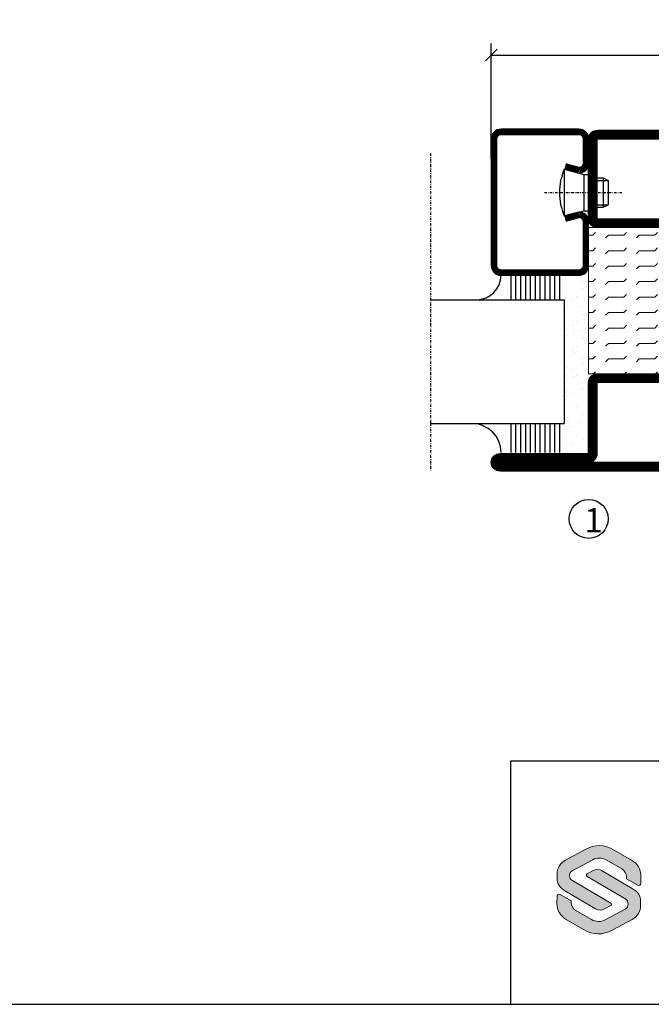
# Model space of a CAD drawing. Extents: x 0 to 1050, y 0 to 742.
# Drawn here: x 499 to 629, y 25 to 227 of the extents above; entities that cross this region are included whole.
import ezdxf
from ezdxf.enums import TextEntityAlignment as Align

# ---------------------------------------------------------------- set-up
doc = ezdxf.new("R2010")
doc.units = 0
doc.linetypes.add('DASHDOT', pattern=[1, 0.5, -0.25, 0, -0.25])
doc.layers.get('0').update_dxf_attribs({"linetype": 'CONTINUOUS'})
doc.layers.get('DEFPOINTS').update_dxf_attribs({"linetype": 'CONTINUOUS'})
for name, color, linetype in [('CENTRUM', 3, 'DASHDOT'), ('FRAME050', 6, 'CONTINUOUS'), ('GLAS_MED_FOGNING', 2, 'CONTINUOUS'), ('ISOLATOR', 2, 'CONTINUOUS'), ('Lager 1', 7, 'CONTINUOUS'), ('SLOGGA', 10, 'CONTINUOUS'), ('SPKONTUR', 7, 'CONTINUOUS'), ('STALPROFIL', 1, 'CONTINUOUS'), ('SVETEXT', 6, 'CONTINUOUS')]:
    doc.layers.add(name, color=color, linetype=linetype)
doc.styles.add('ROMANS', font='romans', dxfattribs={"width": 0.8})
doc.dimstyles.new('ROMANS', dxfattribs={"dimscale": 1.2, "dimtxt": 3.5, "dimasz": 2, "dimexe": 2, "dimexo": 1, "dimgap": 2, "dimtad": 1, "dimdsep": 46, "dimtxsty": 'ROMANS', "dimblk1": 'OBLIQUE', "dimblk2": 'OBLIQUE', "dimsah": 1, "dimcen": 2.5, "dimclrd": 2, "dimclre": 2, "dimclrt": 6, "dimadec": 0, "dimazin": 0, "dimtfac": 1, "dimtmove": 2, "dimatfit": 3, "dimfxl": 1, "dimtolj": 1, "dimarcsym": 0})

# ---------------------------------------------------------------- blocks, each defined once
blk = doc.blocks.new('rithuvud_2')
at = {"true_color": 0xe30513}
h = blk.add_hatch(color=12, dxfattribs=at)
h.dxf.hatch_style = 2
edge = h.paths.add_edge_path()
edge.add_spline(control_points=[(-166.195, 10.355), (-166.195, 10.355), (-166.195, 10.681), (-166.195, 10.681), (-166.195, 11.168), (-165.927, 11.615), (-165.498, 11.846), (-165.498, 11.846), (-163.898, 12.704), (-163.898, 12.704), (-163.046, 13.155), (-162.324, 13.155), (-161.511, 12.668), (-161.511, 12.668), (-160.084, 11.846), (-160.084, 11.846), (-159.605, 11.576), (-159.306, 11.084), (-159.314, 10.538), (-159.314, 10.538), (-159.323, 9.934), (-159.323, 9.934), (-159.323, 9.806), (-159.459, 9.724), (-159.572, 9.784), (-159.572, 9.784), (-160.494, 10.312), (-160.494, 10.312), (-160.494, 10.312), (-160.492, 10.449), (-160.492, 10.449), (-160.49, 10.722), (-160.634, 10.976), (-160.871, 11.112), (-160.871, 11.112), (-162.166, 11.859), (-162.166, 11.859), (-162.506, 12.054), (-162.922, 12.061), (-163.268, 11.875), (-163.268, 11.875), (-164.967, 10.963), (-164.967, 10.963), (-165.089, 10.897), (-165.166, 10.735), (-165.166, 10.596), (-165.166, 10.596), (-165.166, 10.543), (-165.166, 10.543), (-165.166, 10.409), (-165.095, 10.257), (-164.98, 10.189), (-164.98, 10.189), (-161.787, 8.31), (-161.787, 8.31), (-161.711, 8.265), (-161.713, 8.155), (-161.79, 8.113), (-161.79, 8.113), (-162.287, 7.838), (-162.287, 7.838), (-162.521, 7.709), (-162.806, 7.713), (-163.036, 7.848), (-163.036, 7.848), (-165.496, 9.299), (-165.496, 9.299), (-165.989, 9.57), (-166.2, 9.916), (-166.195, 10.355)], knot_values=[0, 0, 0, 0, 1, 1, 1, 2, 2, 2, 3, 3, 3, 4, 4, 4, 5, 5, 5, 6, 6, 6, 7, 7, 7, 8, 8, 8, 9, 9, 9, 10, 10, 10, 11, 11, 11, 12, 12, 12, 13, 13, 13, 14, 14, 14, 15, 15, 15, 16, 16, 16, 17, 17, 17, 18, 18, 18, 19, 19, 19, 20, 20, 20, 21, 21, 21, 22, 22, 22, 23, 23, 23, 23], degree=3, periodic=0)
at = {"layer": 'SLOGGA', "true_color": 0xe30513}
h = blk.add_hatch(color=12, dxfattribs=at)
h.dxf.hatch_style = 2
edge = h.paths.add_edge_path()
edge.add_spline(control_points=[(-159.328, 8.459), (-159.328, 8.459), (-159.328, 8.134), (-159.328, 8.134), (-159.328, 7.647), (-159.596, 7.199), (-160.025, 6.969), (-160.025, 6.969), (-161.625, 6.11), (-161.625, 6.11), (-162.477, 5.66), (-163.198, 5.66), (-164.012, 6.146), (-164.012, 6.146), (-165.439, 6.969), (-165.439, 6.969), (-165.918, 7.238), (-166.217, 7.731), (-166.208, 8.277), (-166.208, 8.277), (-166.199, 8.881), (-166.199, 8.881), (-166.199, 9.009), (-166.064, 9.09), (-165.951, 9.03), (-165.951, 9.03), (-165.029, 8.503), (-165.029, 8.503), (-165.029, 8.503), (-165.03, 8.365), (-165.03, 8.365), (-165.033, 8.092), (-164.889, 7.839), (-164.652, 7.703), (-164.652, 7.703), (-163.357, 6.956), (-163.357, 6.956), (-163.017, 6.76), (-162.6, 6.754), (-162.255, 6.939), (-162.255, 6.939), (-160.556, 7.851), (-160.556, 7.851), (-160.434, 7.917), (-160.357, 8.085), (-160.357, 8.224), (-160.357, 8.224), (-160.357, 8.268), (-160.357, 8.268), (-160.357, 8.402), (-160.428, 8.558), (-160.543, 8.625), (-160.543, 8.625), (-163.736, 10.505), (-163.736, 10.505), (-163.811, 10.55), (-163.81, 10.659), (-163.733, 10.702), (-163.733, 10.702), (-163.236, 10.977), (-163.236, 10.977), (-163.002, 11.106), (-162.717, 11.102), (-162.487, 10.966), (-162.487, 10.966), (-160.027, 9.516), (-160.027, 9.516), (-159.534, 9.245), (-159.323, 8.899), (-159.328, 8.459)], knot_values=[0, 0, 0, 0, 1, 1, 1, 2, 2, 2, 3, 3, 3, 4, 4, 4, 5, 5, 5, 6, 6, 6, 7, 7, 7, 8, 8, 8, 9, 9, 9, 10, 10, 10, 11, 11, 11, 12, 12, 12, 13, 13, 13, 14, 14, 14, 15, 15, 15, 16, 16, 16, 17, 17, 17, 18, 18, 18, 19, 19, 19, 20, 20, 20, 21, 21, 21, 22, 22, 22, 23, 23, 23, 23], degree=3, periodic=0)
at = {"layer": 'FRAME050', "color": 5}
for p, q in [((-170, 20), (0, 20)), ((-170, 0), (-170, 20)), ((-170.814, 0), (0, 0))]:
    blk.add_line(p, q, dxfattribs=at)
at = {"layer": 'Lager 1', "color": 12, "lineweight": 0, "true_color": 0xe30513}
blk.add_open_spline([(-159.328, 8.459), (-159.328, 8.459), (-159.328, 8.134), (-159.328, 8.134), (-159.328, 7.647), (-159.596, 7.199), (-160.025, 6.969), (-160.025, 6.969), (-161.625, 6.11), (-161.625, 6.11), (-162.477, 5.66), (-163.198, 5.66), (-164.012, 6.146), (-164.012, 6.146), (-165.439, 6.969), (-165.439, 6.969), (-165.918, 7.238), (-166.217, 7.731), (-166.208, 8.277), (-166.208, 8.277), (-166.199, 8.881), (-166.199, 8.881), (-166.199, 9.009), (-166.064, 9.09), (-165.951, 9.03), (-165.951, 9.03), (-165.029, 8.503), (-165.029, 8.503), (-165.029, 8.503), (-165.03, 8.365), (-165.03, 8.365), (-165.033, 8.092), (-164.889, 7.839), (-164.652, 7.703), (-164.652, 7.703), (-163.357, 6.956), (-163.357, 6.956), (-163.017, 6.76), (-162.6, 6.754), (-162.255, 6.939), (-162.255, 6.939), (-160.556, 7.851), (-160.556, 7.851), (-160.434, 7.917), (-160.357, 8.085), (-160.357, 8.224), (-160.357, 8.224), (-160.357, 8.268), (-160.357, 8.268), (-160.357, 8.402), (-160.428, 8.558), (-160.543, 8.625), (-160.543, 8.625), (-163.736, 10.505), (-163.736, 10.505), (-163.811, 10.55), (-163.81, 10.659), (-163.733, 10.702), (-163.733, 10.702), (-163.236, 10.977), (-163.236, 10.977), (-163.002, 11.106), (-162.717, 11.102), (-162.487, 10.966), (-162.487, 10.966), (-160.027, 9.516), (-160.027, 9.516), (-159.534, 9.245), (-159.323, 8.899), (-159.328, 8.459)], degree=3, knots=[0, 0, 0, 0, 1, 1, 1, 2, 2, 2, 3, 3, 3, 4, 4, 4, 5, 5, 5, 6, 6, 6, 7, 7, 7, 8, 8, 8, 9, 9, 9, 10, 10, 10, 11, 11, 11, 12, 12, 12, 13, 13, 13, 14, 14, 14, 15, 15, 15, 16, 16, 16, 17, 17, 17, 18, 18, 18, 19, 19, 19, 20, 20, 20, 21, 21, 21, 22, 22, 22, 23, 23, 23, 23], dxfattribs=at)
at = {"layer": 'SLOGGA', "color": 12, "lineweight": 0, "true_color": 0xe30513}
blk.add_open_spline([(-166.195, 10.355), (-166.195, 10.355), (-166.195, 10.681), (-166.195, 10.681), (-166.195, 11.168), (-165.927, 11.615), (-165.498, 11.846), (-165.498, 11.846), (-163.898, 12.704), (-163.898, 12.704), (-163.046, 13.155), (-162.324, 13.155), (-161.511, 12.668), (-161.511, 12.668), (-160.084, 11.846), (-160.084, 11.846), (-159.605, 11.576), (-159.306, 11.084), (-159.314, 10.538), (-159.314, 10.538), (-159.323, 9.934), (-159.323, 9.934), (-159.323, 9.806), (-159.459, 9.724), (-159.572, 9.784), (-159.572, 9.784), (-160.494, 10.312), (-160.494, 10.312), (-160.494, 10.312), (-160.492, 10.449), (-160.492, 10.449), (-160.49, 10.722), (-160.634, 10.976), (-160.871, 11.112), (-160.871, 11.112), (-162.166, 11.859), (-162.166, 11.859), (-162.506, 12.054), (-162.922, 12.061), (-163.268, 11.875), (-163.268, 11.875), (-164.967, 10.963), (-164.967, 10.963), (-165.089, 10.897), (-165.166, 10.735), (-165.166, 10.596), (-165.166, 10.596), (-165.166, 10.543), (-165.166, 10.543), (-165.166, 10.409), (-165.095, 10.257), (-164.98, 10.189), (-164.98, 10.189), (-161.787, 8.31), (-161.787, 8.31), (-161.711, 8.265), (-161.713, 8.155), (-161.79, 8.113), (-161.79, 8.113), (-162.287, 7.838), (-162.287, 7.838), (-162.521, 7.709), (-162.806, 7.713), (-163.036, 7.848), (-163.036, 7.848), (-165.496, 9.299), (-165.496, 9.299), (-165.989, 9.57), (-166.2, 9.916), (-166.195, 10.355)], degree=3, knots=[0, 0, 0, 0, 1, 1, 1, 2, 2, 2, 3, 3, 3, 4, 4, 4, 5, 5, 5, 6, 6, 6, 7, 7, 7, 8, 8, 8, 9, 9, 9, 10, 10, 10, 11, 11, 11, 12, 12, 12, 13, 13, 13, 14, 14, 14, 15, 15, 15, 16, 16, 16, 17, 17, 17, 18, 18, 18, 19, 19, 19, 20, 20, 20, 21, 21, 21, 22, 22, 22, 23, 23, 23, 23], dxfattribs=at)
at = {"layer": 'SVETEXT', "style": 'ROMANS', "width": 0.8, "flags": 8}
blk.add_attdef('DRAWING_NUMBER', text='', height=3.5, dxfattribs=at).set_placement((-35.835, 13.409), align=Align.MIDDLE)
for tag, p in [('SCALE', (-81.328, 12.489)), ('DATE', (-111.328, 12.489))]:
    blk.add_attdef(tag, text='', height=2.5, dxfattribs=at).set_placement(p, align=Align.MIDDLE_LEFT)
at = {"layer": 'SVETEXT', "style": 'ROMANS', "flags": 8}
blk.add_attdef('TITLE1', text='', height=4.5, dxfattribs=at).set_placement((-60.828, 4.37), align=Align.MIDDLE)
blk = doc.blocks.new('_Oblique')
at = {"color": 0, "linetype": 'ByBlock', "lineweight": -2}
blk.add_line((-0.5, -0.5), (0.5, 0.5), dxfattribs=at)
blk = doc.blocks.new('*D236')
at = {"layer": 'DEFPOINTS', "color": 0, "transparency": 16777216}
for p in [(761, 219.89), (596, 197.36), (761, 197.36)]:
    blk.add_point(p, dxfattribs=at)
at = {"layer": 'GLAS_MED_FOGNING', "color": 2, "lineweight": -2, "transparency": 16777216}
for p, q in [((596, 198.56), (596, 222.29)), ((761, 198.56), (761, 222.29)), ((596, 219.89), (761, 219.89))]:
    blk.add_line(p, q, dxfattribs=at)
at = {"layer": 'GLAS_MED_FOGNING', "color": 2, "lineweight": -2, "transparency": 16777216, "xscale": 2.4, "yscale": 2.4, "zscale": 2.4, "rotation": 180}
blk.add_blockref('_Oblique', (596, 219.89), dxfattribs=at)
at = {"layer": 'GLAS_MED_FOGNING', "color": 2, "lineweight": -2, "transparency": 16777216, "xscale": 2.4, "yscale": 2.4, "zscale": 2.4}
blk.add_blockref('_Oblique', (761, 219.89), dxfattribs=at)
at = {"layer": 'GLAS_MED_FOGNING', "color": 6, "transparency": 16777216, "insert": (678.5, 224.39), "char_height": 4.2, "attachment_point": 5, "style": 'ROMANS'}
blk.add_mtext('\\A1;165', dxfattribs=at)
blk = doc.blocks.new('*X55')
at = {"color": 0}
for p, q in [((-54.91, 29.43), (-54.91, 29.43)), ((-54.35, 29.09), (-54.35, 29.09)), ((-53.67, 29.92), (-53.67, 29.92)), ((-51.63, 29.45), (-51.63, 29.45)), ((-51.01, 29.96), (-51.01, 29.96)), ((-50.59, 29.59), (-50.59, 29.59)), ((-49.52, 29.98), (-49.52, 29.98)), ((-49.27, 28.36), (-49.27, 28.36)), ((-48.97, 29.8), (-48.97, 29.8)), ((-48.68, 29.44), (-48.68, 29.44)), ((-43.29, 29.99), (-43.29, 29.99)), ((-42.45, 29.46), (-42.45, 29.46)), ((-40.33, 28.31), (-40.33, 28.31)), ((-36.22, 29.47), (-36.22, 29.47)), ((-35.09, 28.38), (-35.09, 28.38)), ((-55.28, 26.61), (-55.28, 26.61)), ((-51.87, 27.5), (-51.87, 27.5)), ((-50.85, 28.14), (-50.85, 28.14)), ((-47.28, 26.54), (-47.28, 26.54)), ((-45.73, 28.12), (-45.73, 28.12)), ((-45.64, 27.51), (-45.64, 27.51)), ((-42.91, 26.33), (-42.91, 26.33)), ((-41.27, 28.29), (-41.27, 28.29)), ((-40.9, 27.96), (-40.9, 27.96)), ((-39.41, 27.52), (-39.41, 27.52)), ((-39.16, 26.36), (-39.16, 26.36)), ((-37.79, 26.31), (-37.79, 26.31)), ((-36.36, 26.28), (-36.36, 26.28)), ((-53.54, 26.07), (-53.54, 26.07)), ((-48.14, 26.26), (-48.14, 26.26)), ((-46.91, 26.2), (-46.91, 26.2)), ((-44.41, 25.22), (-44.41, 25.22)), ((-43.37, 25.36), (-43.37, 25.36)), ((-41.74, 25.57), (-41.74, 25.57)), ((-39.02, 25.93), (-39.02, 25.93)), ((-37.98, 26.07), (-37.98, 26.07))]:
    blk.add_line(p, q, dxfattribs=at)
blk = doc.blocks.new('*X46')
at = {"color": 0}
for p, q in [((-57.66, 43.32), (-57.66, 43.32)), ((-57.29, 42.98), (-57.29, 42.98)), ((-57.17, 44.26), (-57.17, 44.26)), ((-56.72, 42.52), (-56.72, 42.52)), ((-56.58, 43.49), (-56.58, 43.49)), ((-56.12, 44.39), (-56.12, 44.39)), ((-59.16, 41.51), (-59.16, 41.51)), ((-55.55, 41.39), (-55.55, 41.39)), ((-61.13, 29.42), (-61.13, 29.42)), ((-59.73, 28.38), (-59.73, 28.38)), ((-58.79, 29.95), (-58.79, 29.95)), ((-57.02, 28.74), (-57.02, 28.74)), ((-55.98, 28.88), (-55.98, 28.88)), ((-55.75, 29.97), (-55.75, 29.97)), ((-61.36, 28.17), (-61.36, 28.17)), ((-58.1, 27.49), (-58.1, 27.49)), ((-56.08, 28.07), (-56.08, 28.07)), ((-58.66, 26.09), (-58.66, 26.09))]:
    blk.add_line(p, q, dxfattribs=at)
blk = doc.blocks.new('GLASV6_18')
at = {"layer": 'GLAS_MED_FOGNING'}
for p, q in [((9.6, 49), (9.6, 30)), ((9.6, 41), (3.6, 41)), ((9.6, 40), (3.6, 40)), ((9.6, 39), (3.6, 39)), ((9.6, 38), (3.6, 38)), ((9.6, 37), (3.6, 37)), ((9.6, 36), (3.6, 36)), ((9.6, 35), (3.6, 35)), ((9.6, 34), (3.6, 34)), ((9.6, 33), (3.6, 33)), ((9.6, 32), (3.6, 32)), ((9.6, 31), (3.6, 31))]:
    blk.add_line(p, q, dxfattribs=at)
blk.add_arc((3.6, 49), 6, 270, 0, dxfattribs=at)
blk.add_blockref('*X46', (65, 0), dxfattribs=at)
blk = doc.blocks.new('SP40020')
at = {"layer": 'CENTRUM'}
blk.add_line((-13, 34.07), (-13, 18), dxfattribs=at)
at = {"layer": 'GLAS_MED_FOGNING'}
for p, q in [((-8.2, 30), (-17.8, 30)), ((-17.8, 30), (-16.73, 26)), ((-8.2, 30), (-9.27, 26)), ((-9.27, 26), (-16.73, 26)), ((-16.73, 26), (-16.73, 25)), ((-9.27, 26), (-9.27, 25)), ((-16, 23.5), (-16, 22)), ((-15.5, 23.5), (-15.5, 21)), ((-10.5, 23.5), (-10.5, 21)), ((-10, 23.5), (-10, 22)), ((-10, 22), (-16, 22)), ((-16, 22), (-15.5, 21)), ((-10.5, 21), (-15.5, 21)), ((-10, 22), (-10.5, 21))]:
    blk.add_line(p, q, dxfattribs=at)
blk.add_arc((-13, 18.93), 12.07, 66.5445, 113.4555, dxfattribs=at)
blk = doc.blocks.new('SP43020')
at = {"layer": 'SPKONTUR'}
blk.add_lwpolyline([(-8.2, 30), (-9, 27, 0.414214), (-7, 25), (-2, 25, 0.414214), (0, 27), (0, 43, 0.414214), (-2, 45), (-28, 45, 0.414214), (-30, 43), (-30, 27, 0.414214), (-28, 25), (-19, 25, 0.414214), (-17, 27), (-17.8, 30)], format="xyb", dxfattribs=at)
at = {"layer": 'STALPROFIL', "const_width": 1.25}
blk.add_lwpolyline([(-7.59, 29.84), (-8.37, 26.93, 0.398381), (-7, 25.62), (-2, 25.62, 0.414214), (-0.62, 27), (-0.62, 43, 0.414214), (-2, 44.38), (-28, 44.38, 0.414214), (-29.37, 43), (-29.37, 27, 0.414214), (-28, 25.62), (-19, 25.62, 0.398381), (-17.63, 26.93), (-18.41, 29.84)], format="xyb", dxfattribs=at)
at = {"layer": 'GLAS_MED_FOGNING'}
blk.add_blockref('SP40020', (0, 0), dxfattribs=at)
blk = doc.blocks.new('*X47')
at = {"color": 0}
for p, q in [((-39.97, 46.52), (-39.97, 46.52)), ((-38.03, 42.56), (-38.03, 42.56)), ((-39.43, 41.14), (-39.43, 41.14)), ((-39.17, 41.45), (-39.17, 41.45)), ((-38.29, 41.72), (-38.29, 41.72)), ((-38.13, 41.58), (-38.13, 41.58)), ((-36.5, 41.8), (-36.5, 41.8)), ((-37.92, 30.16), (-37.92, 30.16)), ((-37.06, 30), (-37.06, 30)), ((-36.22, 29.47), (-36.22, 29.47)), ((-35.25, 30.05), (-35.25, 30.05)), ((-35.09, 28.38), (-35.09, 28.38)), ((-39.41, 27.52), (-39.41, 27.52)), ((-39.16, 26.36), (-39.16, 26.36)), ((-37.79, 26.31), (-37.79, 26.31)), ((-36.36, 26.28), (-36.36, 26.28)), ((-39.02, 25.93), (-39.02, 25.93)), ((-37.98, 26.07), (-37.98, 26.07))]:
    blk.add_line(p, q, dxfattribs=at)
blk = doc.blocks.new('GLASH5')
at = {"layer": 'GLAS_MED_FOGNING'}
for p, q in [((-25, 49), (-25, 30)), ((-20, 41), (-25, 41)), ((-20, 40), (-25, 40)), ((-20, 39), (-25, 39)), ((-20, 38), (-25, 38)), ((-20, 37), (-25, 37)), ((-20, 36), (-25, 36)), ((-20, 35), (-25, 35)), ((-20, 34), (-25, 34)), ((-20, 33), (-25, 33)), ((-20, 32), (-25, 32)), ((-20, 31), (-25, 31))]:
    blk.add_line(p, q, dxfattribs=at)
blk.add_arc((-20, 48), 5, 180, 270, dxfattribs=at)
blk.add_blockref('*X47', (15, 0), dxfattribs=at)
blk = doc.blocks.new('65_SP43020')
at = {"layer": 'CENTRUM'}
blk.add_lwpolyline([(0, 57.5), (-35, 57.5), (-55.4, 57.5), (-65, 57.5)], dxfattribs=at)
at = {"layer": 'GLAS_MED_FOGNING'}
for p, q in [((-55.4, 57.5), (-55.4, 49)), ((-30, 57.5), (-30, 49)), ((-30, 30), (-55.4, 30))]:
    blk.add_line(p, q, dxfattribs=at)
for name, p in [('GLASV6_18', (-65, 0)), ('SP43020', (5, 0))]:
    blk.add_blockref(name, p)
for name, p in [('GLASH5', (-5, 0)), ('*X55', (0, 0)), ('*X55', (5, -0.11))]:
    blk.add_blockref(name, p, dxfattribs=at)
blk = doc.blocks.new('5020')
at = {"layer": 'SPKONTUR'}
for points in [[(-13.2, 0, -0.4142136), (-15, 1.8), (-15, 18.2, -0.4142136), (-13.2, 20), (33.2, 20, -0.4142136), (35, 18.2), (35, 1.8, -0.4142136), (33.2, 0)], [(-13.2, 1.75, -0.4142136), (-13.25, 1.8), (-13.25, 18.2, -0.4142136), (-13.2, 18.25), (33.2, 18.25, -0.4142136), (33.25, 18.2), (33.25, 1.8, -0.4142136), (33.2, 1.75)]]:
    blk.add_lwpolyline(points, format="xyb", close=True, dxfattribs=at)
at = {"layer": 'STALPROFIL', "const_width": 1.75}
blk.add_lwpolyline([(-13.2, 0.875, -0.4142136), (-14.125, 1.8), (-14.125, 18.2, -0.4142136), (-13.2, 19.125), (33.2, 19.125, -0.4142136), (34.125, 18.2), (34.125, 1.8, -0.4142136), (33.2, 0.875)], format="xyb", close=True, dxfattribs=at)
blk = doc.blocks.new('5021')
at = {"layer": 'SPKONTUR'}
for points in [[(-15, -16.4), (-15, -1.8, -0.414214), (-13.2, 0), (33.2, 0, -0.414214), (35, -1.8), (35, -18.2, -0.414214), (33.2, -20), (-33.2, -20, -0.414214), (-35, -18.2), (-35, -18.2, -0.414214), (-33.2, -16.4)], [(-13.25, -16.4), (-13.25, -1.8, -0.414214), (-13.2, -1.75), (33.2, -1.75, -0.414214), (33.25, -1.8), (33.25, -18.2, -0.414214), (33.2, -18.25), (-33.2, -18.25, -0.413618), (-33.25, -18.2, -0.413579), (-33.2, -18.15), (-15, -18.15, 0.414214)]]:
    blk.add_lwpolyline(points, format="xyb", close=True, dxfattribs=at)
at = {"layer": 'STALPROFIL', "const_width": 1.75}
blk.add_lwpolyline([(-14.13, -16.4), (-14.13, -1.8, -0.414214), (-13.2, -0.87), (33.2, -0.87, -0.414214), (34.12, -1.8), (34.12, -18.2, -0.414214), (33.2, -19.12), (-33.2, -19.12, -0.414214), (-34.13, -18.2, -0.414214), (-33.2, -17.27), (-15, -17.27, 0.414214)], format="xyb", close=True, dxfattribs=at)
blk = doc.blocks.new('*U217')
at = {"layer": 'ISOLATOR', "lineweight": 0}
h = blk.add_hatch(dxfattribs=at)
h.set_pattern_fill('FLEX', color=256, scale=0.5, style=0)
h.set_pattern_definition([(0, (220, -995.0312), (0, 3.175), [3.175, -3.175]), (45, (223.175, -995.0312), (2e-16, 3.175), [0.79375, -2.902628, 0.79375, -4.490128])])
h.paths.add_polyline_path([(-25, -20), (-25, -50), (25, -50), (25, -20)])
blk.add_lwpolyline([(-25, -50), (25, -50), (25, -20), (-25, -20)], close=True, dxfattribs=at)
at = {"lineweight": 0}
for name, p in [('5020', (-10, -20)), ('5021', (-10, -50))]:
    blk.add_blockref(name, p, dxfattribs=at)

msp = doc.modelspace()

# ---------------------------------------------------------------- linework, layer by layer
at = {"layer": 'FRAME050', "color": 5}
msp.add_line((25, 25), (1025, 25), dxfattribs=at)
at = {"layer": 'GLAS_MED_FOGNING'}
msp.add_circle((615.999, 124.658), 4, dxfattribs=at)

# ---------------------------------------------------------------- block references
at = {"rotation": 90.00000000000001}
msp.add_blockref('65_SP43020', (640.999, 199.663), dxfattribs=at)
at = {"lineweight": 0}
msp.add_blockref('*U217', (640.999, 204.463), dxfattribs=at)
at = {"xscale": 2.5, "yscale": 2.5, "zscale": 2.5}
msp.add_blockref('rithuvud_2', (1025, 25), dxfattribs=at)

# ---------------------------------------------------------------- texts
at = {"layer": 'CENTRUM', "insert": (615.12, 126.871), "char_height": 5, "width": 7.5, "attachment_point": 1, "style": 'ROMANS'}
msp.add_mtext('{\\C6;1}', dxfattribs=at)

# ---------------------------------------------------------------- dimensions: what is measured, and where the dimension line sits
at = {"layer": 'GLAS_MED_FOGNING'}
dim = msp.add_linear_dim(base=(760.999, 219.89), p1=(595.999, 197.362), p2=(760.999, 197.362), dimstyle='ROMANS', dxfattribs=at)
dim.commit()
dim.dimension.update_dxf_attribs({"geometry": '*D236', "text_midpoint": (678.499, 224.39)})

doc.saveas('drawing.dxf')
